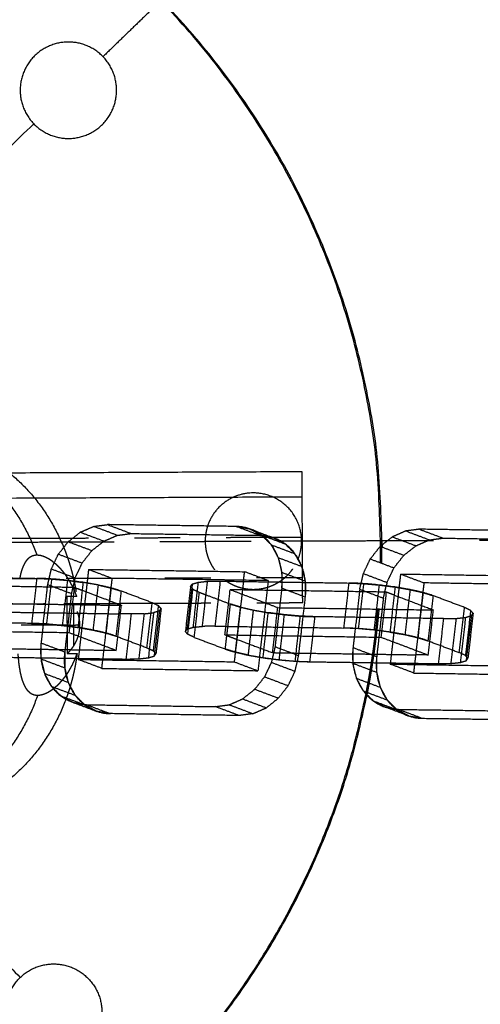
# Model space of a CAD drawing. Units: millimetres. Extents: x -6495 to 6545, y -6560 to 6480.
# Drawn here: x -5061 to -5011, y -99 to 9 of the extents above; entities that cross this region are included whole.
import ezdxf

# ---------------------------------------------------------------- set-up
doc = ezdxf.new("R2010")
doc.units = ezdxf.units.MM
doc.header["$LTSCALE"] = 2.5
doc.linetypes.add('Ukryte', pattern=[4, 2, -2])
doc.layers.add('Make2D$Ukryte$Krzywe', color=7, linetype='Ukryte', true_color=0x8c8c8c)
doc.layers.add('Make2D$Widoczne$Krzywe', color=7, linetype='Continuous', true_color=0x000000)

msp = doc.modelspace()

# ---------------------------------------------------------------- linework, layer by layer
at = {"layer": 'Make2D$Ukryte$Krzywe', "color": 0, "linetype": 'ByBlock', "lineweight": -3}
for points in [[(-5050.61, -47.54), (-5051.9, -47.05), (-5053.19, -46.57)], [(-5037.66, -46.57), (-5044.67, -46.47), (-5051.68, -46.37)], [(-5051.68, -46.37), (-5050.39, -46.85), (-5049.1, -47.34)], [(-5035.09, -47.54), (-5036.38, -47.06), (-5037.66, -46.57)], [(-5036.21, -46.82), (-5034.92, -47.31), (-5033.63, -47.79)], [(-5019.21, -47.07), (-5019.94, -47.4), (-5020.67, -47.72)], [(-5017.7, -46.87), (-5018.46, -46.97), (-5019.21, -47.07)], [(-5016.63, -48.04), (-5017.92, -47.56), (-5019.21, -47.07)], [(-5003.68, -47.08), (-5010.69, -46.98), (-5017.7, -46.87)], [(-5017.7, -46.87), (-5016.41, -47.36), (-5015.12, -47.84)], [(-5053.38, -49.21), (-5054.67, -48.73), (-5055.96, -48.25)], [(-5052.07, -48.18), (-5053.36, -47.7), (-5054.65, -47.21)], [(-5053.38, -49.21), (-5052.73, -48.7), (-5052.07, -48.18)], [(-5052.07, -48.18), (-5051.34, -47.86), (-5050.61, -47.54)], [(-5050.61, -47.54), (-5049.86, -47.44), (-5049.1, -47.34)], [(-5049.1, -47.34), (-5042.1, -47.44), (-5035.09, -47.54)], [(-5035.09, -47.54), (-5034.36, -47.67), (-5033.63, -47.79)], [(-5034.9, -47.5), (-5033.61, -47.99), (-5032.32, -48.47)], [(-5018.09, -48.69), (-5019.38, -48.2), (-5020.67, -47.72)], [(-5018.09, -48.69), (-5017.36, -48.36), (-5016.63, -48.04)], [(-5016.63, -48.04), (-5015.88, -47.94), (-5015.12, -47.84)], [(-5015.12, -47.84), (-5008.12, -47.95), (-5001.11, -48.05)], [(-5053.38, -49.21), (-5053.92, -49.89), (-5054.45, -50.57)], [(-5033.83, -48.57), (-5032.54, -49.06), (-5031.26, -49.54)], [(-5032.32, -48.47), (-5031.79, -49.01), (-5031.26, -49.54)], [(-5023.05, -50.11), (-5022.51, -49.43), (-5021.98, -48.75)], [(-5019.4, -49.72), (-5020.69, -49.24), (-5021.98, -48.75)], [(-5019.4, -49.72), (-5018.75, -49.2), (-5018.09, -48.69)], [(-5057.78, -51.19), (-5057.41, -50.4), (-5057.03, -49.6)], [(-5054.45, -50.57), (-5055.74, -50.09), (-5057.03, -49.6)], [(-5033.08, -49.96), (-5031.79, -50.44), (-5030.5, -50.93)], [(-5030.5, -50.93), (-5030.88, -50.24), (-5031.26, -49.54)], [(-5023.8, -51.7), (-5023.43, -50.9), (-5023.05, -50.11)], [(-5023.05, -50.11), (-5021.76, -50.59), (-5020.47, -51.08)], [(-5020.47, -51.08), (-5019.94, -50.4), (-5019.4, -49.72)], [(-5057.78, -51.19), (-5056.5, -51.68), (-5055.21, -52.16)], [(-5054.45, -50.57), (-5054.83, -51.37), (-5055.21, -52.16)], [(-5053.73, -51.25), (-5052.44, -51.73), (-5051.15, -52.22)], [(-5053.73, -51.25), (-5045.24, -51.37), (-5036.74, -51.5)], [(-5030.11, -52.53), (-5030.31, -51.73), (-5030.5, -50.93)], [(-5021.23, -52.67), (-5020.85, -51.87), (-5020.47, -51.08)], [(-5059.37, -52.22), (-5059.65, -54.68), (-5059.93, -57.13)], [(-5058.18, -52.9), (-5058.1, -52.59), (-5058.03, -52.28)], [(-5056.03, -52.44), (-5056.31, -54.89), (-5056.6, -57.35)], [(-5055.21, -52.16), (-5055.4, -53.02), (-5055.6, -53.87)], [(-5034.16, -52.47), (-5042.66, -52.34), (-5051.15, -52.22)], [(-5036.86, -52.56), (-5036.8, -52.03), (-5036.74, -51.5)], [(-5034.16, -52.47), (-5035.45, -51.99), (-5036.74, -51.5)], [(-5034.16, -52.47), (-5034.73, -57.38), (-5035.29, -62.28)], [(-5032.69, -51.56), (-5032.69, -52.09), (-5032.69, -52.62)], [(-5032.69, -51.56), (-5031.4, -52.05), (-5030.11, -52.53)], [(-5030.11, -52.66), (-5030.11, -52.6), (-5030.11, -52.53)], [(-5024.2, -53.41), (-5024, -52.55), (-5023.8, -51.7)], [(-5023.8, -51.7), (-5022.52, -52.18), (-5021.23, -52.67)], [(-5059.47, -53.15), (-5065.88, -53.06), (-5072.29, -52.96)], [(-5055.3, -53.22), (-5057.39, -53.19), (-5059.47, -53.15)], [(-5058.67, -57.18), (-5058.42, -55.04), (-5058.18, -52.9)], [(-5058.18, -52.9), (-5056.89, -53.39), (-5055.6, -53.87)], [(-5055.3, -53.22), (-5055.58, -55.67), (-5055.87, -58.12)], [(-5054.86, -57.57), (-5054.57, -55.12), (-5054.29, -52.67)], [(-5053.9, -52.74), (-5054.24, -55.67), (-5054.58, -58.61)], [(-5051.41, -54.68), (-5052.9, -54.12), (-5054.39, -53.56)], [(-5052.28, -62.03), (-5051.78, -57.65), (-5051.28, -53.27)], [(-5051.81, -58.18), (-5051.53, -55.73), (-5051.25, -53.28)], [(-5042.63, -53.1), (-5042.91, -55.55), (-5043.19, -58.01)], [(-5042.44, -52.84), (-5042.72, -55.3), (-5043, -57.75)], [(-5042.93, -58.31), (-5042.64, -55.86), (-5042.36, -53.41)], [(-5042.63, -53.1), (-5042.5, -53.26), (-5042.36, -53.41)], [(-5041.8, -52.65), (-5042.09, -55.11), (-5042.37, -57.56)], [(-5042.36, -53.41), (-5042.01, -53.58), (-5041.66, -53.74)], [(-5041.33, -57.45), (-5041.05, -55), (-5040.77, -52.54)], [(-5038.88, -58.37), (-5038.59, -55.92), (-5038.31, -53.47)], [(-5022.14, -53.71), (-5030.23, -53.59), (-5038.31, -53.47)], [(-5033.16, -55.41), (-5035.73, -54.44), (-5038.31, -53.47)], [(-5036.86, -52.56), (-5037.2, -55.48), (-5037.53, -58.39)], [(-5032.69, -53.28), (-5032.99, -55.87), (-5033.29, -58.46)], [(-5032.69, -52.62), (-5032.69, -52.95), (-5032.69, -53.28)], [(-5032.69, -53.28), (-5031.4, -53.77), (-5030.11, -54.25)], [(-5030.11, -54.25), (-5030.11, -53.46), (-5030.11, -52.66)], [(-5024.2, -53.41), (-5024.49, -56), (-5024.79, -58.58)], [(-5024.2, -53.41), (-5022.91, -53.89), (-5021.62, -54.38)], [(-5021.62, -54.38), (-5021.47, -53.71), (-5021.31, -53.04)], [(-5021.23, -52.67), (-5021.27, -52.85), (-5021.31, -53.04)], [(-5019.92, -53.24), (-5019.98, -53.72), (-5020.03, -54.21)], [(-5055.6, -53.87), (-5055.97, -57.06), (-5056.33, -60.25)], [(-5051.41, -54.68), (-5050.78, -54.92), (-5050.15, -55.16)], [(-5042.22, -58.65), (-5041.94, -56.2), (-5041.66, -53.74)], [(-5040.94, -54.02), (-5039.62, -54.51), (-5038.31, -55.01)], [(-5030.6, -58.5), (-5030.36, -56.37), (-5030.11, -54.25)], [(-5021.62, -54.38), (-5021.99, -57.56), (-5022.35, -60.75)], [(-5021.32, -53.72), (-5021.73, -53.72), (-5022.14, -53.71)], [(-5021.32, -53.72), (-5021.6, -56.17), (-5021.89, -58.63)], [(-5020.41, -54.06), (-5020.87, -53.89), (-5021.32, -53.72)], [(-5020.41, -54.06), (-5018.29, -54.86), (-5016.17, -55.66)], [(-5018.02, -60.08), (-5017.66, -56.93), (-5017.3, -53.78)], [(-5067.14, -54.9), (-5063.41, -54.96), (-5059.69, -55.01)], [(-5058.42, -55.03), (-5054.94, -55.08), (-5051.46, -55.14)], [(-5050.71, -60.06), (-5050.43, -57.61), (-5050.15, -55.16)], [(-5050.33, -55.15), (-5050.24, -55.15), (-5050.15, -55.16)], [(-5046.66, -60.12), (-5046.38, -57.67), (-5046.1, -55.22)], [(-5045.83, -55.52), (-5046.11, -57.97), (-5046.4, -60.43)], [(-5045.83, -55.52), (-5045.96, -55.37), (-5046.1, -55.22)], [(-5046.02, -55.78), (-5045.93, -55.65), (-5045.83, -55.52)], [(-5038.31, -55.01), (-5038.5, -56.72), (-5038.7, -58.44)], [(-5037.21, -55.35), (-5037.76, -55.18), (-5038.31, -55.01)], [(-5037.21, -55.35), (-5037.49, -57.8), (-5037.78, -60.25)], [(-5037.21, -55.35), (-5036.51, -55.51), (-5035.8, -55.67)], [(-5035.8, -55.67), (-5036.01, -57.52), (-5036.23, -59.37)], [(-5035.8, -55.67), (-5034.98, -55.81), (-5034.17, -55.96)], [(-5033.16, -55.41), (-5033.44, -57.86), (-5033.72, -60.31)], [(-5033.16, -55.41), (-5024.66, -55.53), (-5016.17, -55.66)], [(-5016.73, -60.57), (-5016.45, -58.11), (-5016.17, -55.66)], [(-5012.12, -55.72), (-5012.4, -58.17), (-5012.68, -60.62)], [(-5063.07, -55.89), (-5061.43, -55.92), (-5059.79, -55.94)], [(-5058.53, -55.96), (-5055.05, -56.01), (-5051.57, -56.07)], [(-5049.06, -56.1), (-5049.75, -56.09), (-5050.44, -56.08)], [(-5049.62, -61.01), (-5049.34, -58.56), (-5049.06, -56.1)], [(-5047.69, -56.08), (-5048.37, -56.09), (-5049.06, -56.1)], [(-5047.69, -56.08), (-5047.97, -58.53), (-5048.26, -60.99)], [(-5047.69, -56.08), (-5047.17, -56.03), (-5046.66, -55.97)], [(-5046.66, -55.97), (-5046.94, -58.42), (-5047.22, -60.87)], [(-5046.02, -55.78), (-5046.34, -55.87), (-5046.66, -55.97)], [(-5046.02, -55.78), (-5046.3, -58.23), (-5046.59, -60.68)], [(-5034.73, -60.86), (-5034.45, -58.41), (-5034.17, -55.96)], [(-5032.43, -56.18), (-5033.3, -56.07), (-5034.17, -55.96)], [(-5032.43, -56.18), (-5032.71, -58.63), (-5032.99, -61.09)], [(-5030.7, -56.33), (-5031.56, -56.26), (-5032.43, -56.18)], [(-5030.7, -56.33), (-5030.98, -58.79), (-5031.26, -61.24)], [(-5029.09, -56.4), (-5029.9, -56.37), (-5030.7, -56.33)], [(-5029.09, -56.4), (-5029.38, -58.85), (-5029.66, -61.3)], [(-5015.08, -56.61), (-5022.09, -56.5), (-5029.09, -56.4)], [(-5015.08, -56.61), (-5015.36, -59.06), (-5015.64, -61.51)], [(-5015.08, -56.61), (-5014.39, -56.6), (-5013.71, -56.59)], [(-5013.71, -56.59), (-5013.99, -59.04), (-5014.28, -61.49)], [(-5013.71, -56.59), (-5013.33, -56.55), (-5012.95, -56.5)], [(-5012.68, -56.48), (-5012.96, -58.93), (-5013.24, -61.38)], [(-5012.04, -56.28), (-5012.32, -58.74), (-5012.61, -61.19)], [(-5011.85, -56.03), (-5012.13, -58.48), (-5012.42, -60.93)], [(-5058.67, -57.18), (-5058.72, -57.63), (-5058.77, -58.08)], [(-5038.7, -58.44), (-5038.79, -59.17), (-5038.87, -59.91)], [(-5037.59, -58.86), (-5035.65, -59.59), (-5033.72, -60.31)], [(-5020.49, -58.15), (-5020.54, -58.63), (-5020.6, -59.11)], [(-5056.33, -60.25), (-5057.62, -59.76), (-5058.91, -59.28)], [(-5058.91, -59.94), (-5055.48, -59.99), (-5052.05, -60.04)], [(-5036.23, -59.37), (-5036.29, -59.97), (-5036.36, -60.58)], [(-5033.42, -59.66), (-5033.62, -60.51), (-5033.82, -61.37)], [(-5033.42, -59.66), (-5032.14, -60.14), (-5030.85, -60.63)], [(-5022.35, -60.75), (-5023.64, -60.27), (-5024.93, -59.78)], [(-5058.91, -60.87), (-5054.27, -60.94), (-5049.62, -61.01)], [(-5058.91, -60.99), (-5057.62, -61.48), (-5056.33, -61.96)], [(-5056.33, -60.25), (-5056.33, -61.11), (-5056.33, -61.96)], [(-5052.28, -62.03), (-5053.57, -61.54), (-5054.86, -61.06)], [(-5036.36, -60.58), (-5037.06, -60.42), (-5037.75, -60.26)], [(-5036.36, -60.58), (-5035.55, -60.72), (-5034.73, -60.86)], [(-5034.73, -60.86), (-5033.86, -60.97), (-5032.99, -61.09)], [(-5033.72, -60.31), (-5032.27, -60.33), (-5030.82, -60.36)], [(-5032.99, -61.09), (-5032.13, -61.16), (-5031.26, -61.24)], [(-5024.93, -60.44), (-5021.5, -60.49), (-5018.07, -60.55)], [(-5022.35, -62.47), (-5022.35, -61.61), (-5022.35, -60.75)], [(-5016.73, -60.57), (-5017.4, -60.56), (-5018.07, -60.55)], [(-5056.33, -61.96), (-5056.14, -62.77), (-5055.95, -63.57)], [(-5052.28, -62.03), (-5043.79, -62.15), (-5035.29, -62.28)], [(-5037.87, -61.31), (-5036.58, -61.8), (-5035.29, -62.28)], [(-5031.26, -61.24), (-5031.13, -61.24), (-5030.99, -61.25)], [(-5024.93, -61.37), (-5021.56, -61.42), (-5018.18, -61.47)], [(-5022.35, -62.47), (-5023.64, -61.98), (-5024.93, -61.5)], [(-5024.54, -63.11), (-5024.74, -62.3), (-5024.93, -61.5)], [(-5018.3, -62.53), (-5019.59, -62.05), (-5020.88, -61.56)], [(-5018.3, -62.53), (-5018.25, -62.07), (-5018.2, -61.6)], [(-5055.95, -63.57), (-5057.23, -63.09), (-5058.52, -62.6)], [(-5024.54, -63.11), (-5023.25, -63.59), (-5021.97, -64.08)], [(-5023.79, -64.49), (-5024.17, -63.8), (-5024.54, -63.11)], [(-5022.35, -62.47), (-5022.16, -63.27), (-5021.97, -64.08)], [(-5018.3, -62.53), (-5009.81, -62.66), (-5001.31, -62.79)], [(-5057.77, -63.99), (-5056.48, -64.47), (-5055.19, -64.95)], [(-5055.95, -63.57), (-5055.57, -64.26), (-5055.19, -64.95)], [(-5033.07, -65.28), (-5034.35, -64.8), (-5035.64, -64.31)], [(-5033.07, -65.28), (-5032.53, -64.6), (-5032, -63.93)], [(-5021.97, -64.08), (-5021.59, -64.77), (-5021.21, -65.46)], [(-5054.13, -66.02), (-5055.41, -65.54), (-5056.7, -65.06)], [(-5054.21, -65.94), (-5054.7, -65.45), (-5055.19, -64.95)], [(-5036.95, -65.35), (-5035.66, -65.83), (-5034.37, -66.32)], [(-5023.79, -64.49), (-5022.5, -64.98), (-5021.21, -65.46)], [(-5055.4, -65.74), (-5054.11, -66.22), (-5052.82, -66.71)], [(-5052.82, -66.71), (-5053.47, -66.37), (-5054.13, -66.02)], [(-5053.94, -65.98), (-5052.65, -66.47), (-5051.36, -66.95)], [(-5037.34, -67.16), (-5038.63, -66.68), (-5039.92, -66.19)], [(-5038.41, -65.99), (-5037.12, -66.47), (-5035.83, -66.96)], [(-5022.72, -65.56), (-5022.07, -65.9), (-5021.42, -66.24)], [(-5022.72, -65.56), (-5021.43, -66.05), (-5020.15, -66.53)], [(-5018.84, -67.21), (-5020.13, -66.73), (-5021.42, -66.24)], [(-5020.23, -66.44), (-5020.72, -65.95), (-5021.21, -65.46)], [(-5051.36, -66.95), (-5052.09, -66.83), (-5052.82, -66.71)], [(-5037.34, -67.16), (-5044.35, -67.06), (-5051.36, -66.95)], [(-5035.83, -66.96), (-5036.59, -67.06), (-5037.34, -67.16)], [(-5019.96, -66.49), (-5018.67, -66.97), (-5017.38, -67.46)]]:
    msp.add_open_spline(points, degree=2, dxfattribs=at)
at = {"layer": 'Make2D$Ukryte$Krzywe', "color": 18, "lineweight": -3, "true_color": 0x000000}
msp.add_rational_spline([(-5040.77, -46.53), (-5041.04, -47.34), (-5041.03, -48.19), (-5041.02, -50.84), (-5038.89, -52.4)], [0.901141871136, 0.937034955159, 1, 0.827262793644, 0.858273168612], degree=2, knots=[6.473841, 6.473841, 6.473841, 8.246681, 8.246681, 13.110257, 13.110257, 13.110257], dxfattribs=at)
for points in [[(-5055.96, -48.25), (-5048.5, -48.22), (-5041.03, -48.19)], [(-5033.74, -47.77), (-5044.61, -47.82), (-5055.48, -47.87)], [(-5041.03, -48.19), (-5036.98, -48.17), (-5032.93, -48.15)], [(-5021.16, -48.11), (-5013.45, -48.07), (-5005.73, -48.04)], [(-5030.41, -54.9), (-5030.42, -53.06), (-5030.43, -51.22)], [(-5058.44, -52.26), (-5067.43, -52.3), (-5076.42, -52.34)], [(-5051.16, -52.23), (-5054.59, -52.25), (-5058.03, -52.26)], [(-5030.43, -52.15), (-5040.42, -52.19), (-5050.41, -52.23)], [(-5059.36, -55.02), (-5067.23, -55.05), (-5075.1, -55.08)], [(-5051.44, -54.98), (-5054.93, -55), (-5058.42, -55.01)], [(-5046.62, -54.96), (-5048.62, -54.97), (-5050.61, -54.98)], [(-5042.07, -54.95), (-5042.37, -54.95), (-5042.68, -54.95)], [(-5030.41, -54.9), (-5035.73, -54.92), (-5041.04, -54.94)]]:
    msp.add_open_spline(points, degree=2, dxfattribs=at)
at = {"layer": 'Make2D$Ukryte$Krzywe', "color": 0, "linetype": 'ByBlock', "lineweight": -3}
for points, weights in [([(-5034.85, -47.55), (-5034.97, -47.55), (-5035.09, -47.54)], [0.983466332308, 0.991485655971, 1]), ([(-5032.69, -53.28), (-5032.65, -52.95), (-5032.64, -52.62)], [1, 0.979759390005, 0.962316265692]), ([(-5030.11, -54.25), (-5030.02, -53.44), (-5030.1, -52.66)], [1, 0.951997093973, 0.919728789084]), ([(-5038.31, -55.01), (-5034.83, -56.31), (-5029.09, -56.4)], [1, 0.707106781187, 1]), ([(-5056.33, -60.25), (-5056.76, -63.95), (-5054.25, -65.93)], [1, 0.811801872286, 0.865456631563]), ([(-5037.75, -60.26), (-5034.82, -61.03), (-5030.99, -61.25)], [0.913477875446, 0.787819552106, 0.925659768026]), ([(-5022.35, -60.75), (-5022.78, -64.46), (-5020.27, -66.44)], [1, 0.811801872286, 0.865456631563])]:
    msp.add_rational_spline(points, weights, degree=2, dxfattribs=at)
at = {"layer": 'Make2D$Ukryte$Krzywe', "color": 206, "lineweight": -3, "true_color": 0x5f007f}
for points, weights in [([(-5056.44, -48.86), (-5055.4, -51.42), (-5055.01, -54.2)], [0.922733986694, 0.951697157369, 1]), ([(-5054.98, -60.41), (-5055.31, -62.95), (-5056.18, -65.33)], [1, 0.955658519329, 0.927614655598])]:
    msp.add_rational_spline(points, weights, degree=2, dxfattribs=at)
at = {"layer": 'Make2D$Ukryte$Krzywe', "color": 18, "lineweight": -3, "true_color": 0x000000}
for points, weights in [([(-5022.78, -60.48), (-5021.95, -54.62), (-5021.93, -48.71)], [0.94844093224, 0.97095339398, 0.998807030388]), ([(-5022.64, -60.48), (-5021.79, -54.57), (-5021.78, -48.6)], [0.947102644772, 0.969649141205, 0.9976296147]), ([(-5035.76, -53.42), (-5032.25, -53.4), (-5030.92, -50.15)], [1, 0.783082300052, 0.887464551953]), ([(-5038.7, -52.53), (-5037.37, -53.42), (-5035.76, -53.42)], [0.861467374836, 0.887597129507, 1]), ([(-5023.51, -64.77), (-5023.09, -62.63), (-5022.78, -60.48)], [0.933043968651, 0.940401440002, 0.948439902559]), ([(-5023.39, -64.89), (-5022.95, -62.7), (-5022.64, -60.48)], [0.931432362333, 0.938907924355, 0.947101061691])]:
    msp.add_rational_spline(points, weights, degree=2, dxfattribs=at)
at = {"layer": 'Make2D$Ukryte$Krzywe', "color": 206, "lineweight": -3, "true_color": 0x5f007f}
for points, knots in [([(-5055.01, -54.2), (-5055.03, -54.13), (-5055.05, -54.07), (-5055.08, -54.01), (-5055.1, -53.95), (-5055.12, -53.89), (-5055.15, -53.83), (-5055.17, -53.77), (-5055.2, -53.7), (-5055.22, -53.65), (-5055.25, -53.59), (-5055.27, -53.53), (-5055.3, -53.47), (-5055.33, -53.41), (-5055.35, -53.35), (-5055.38, -53.29), (-5055.41, -53.23), (-5055.46, -53.12), (-5055.52, -53.01), (-5055.55, -52.95), (-5055.58, -52.9), (-5055.61, -52.84), (-5055.64, -52.79), (-5055.67, -52.73), (-5055.7, -52.68), (-5055.73, -52.62), (-5055.76, -52.57), (-5055.82, -52.47), (-5055.89, -52.36), (-5055.92, -52.31), (-5055.95, -52.26), (-5055.98, -52.21), (-5056.02, -52.16), (-5056.05, -52.11), (-5056.08, -52.06), (-5056.12, -52.01), (-5056.15, -51.96), (-5056.19, -51.91), (-5056.22, -51.86), (-5056.25, -51.82), (-5056.29, -51.77), (-5056.32, -51.73), (-5056.36, -51.68), (-5056.39, -51.63), (-5056.43, -51.59), (-5056.47, -51.54), (-5056.5, -51.5), (-5056.54, -51.46), (-5056.57, -51.41), (-5056.61, -51.37), (-5056.65, -51.33), (-5056.68, -51.29), (-5056.72, -51.25), (-5056.79, -51.17), (-5056.87, -51.09), (-5056.94, -51.01), (-5057.02, -50.93), (-5057.09, -50.86), (-5057.17, -50.79), (-5057.21, -50.76), (-5057.24, -50.72), (-5057.28, -50.69), (-5057.32, -50.65), (-5057.36, -50.62), (-5057.39, -50.59), (-5057.43, -50.56), (-5057.47, -50.53)], [0, 0, 0, 1, 1, 2, 2, 3, 3, 4, 4, 5, 5, 6, 6, 7, 7, 8, 8, 9, 9, 10, 10, 11, 11, 12, 12, 13, 13, 14, 14, 15, 15, 16, 16, 17, 17, 18, 18, 19, 19, 20, 20, 21, 21, 22, 22, 23, 23, 24, 24, 25, 25, 26, 26, 27, 27, 28, 28, 29, 29, 30, 30, 31, 31, 32, 32, 32.965042, 32.965042, 32.965042]), ([(-5057.54, -64.22), (-5057.5, -64.19), (-5057.47, -64.17), (-5057.43, -64.14), (-5057.4, -64.1), (-5057.36, -64.07), (-5057.32, -64.04), (-5057.28, -64.01), (-5057.25, -63.98), (-5057.21, -63.94), (-5057.17, -63.91), (-5057.13, -63.87), (-5057.1, -63.84), (-5057.02, -63.76), (-5056.95, -63.69), (-5056.87, -63.61), (-5056.8, -63.54), (-5056.73, -63.46), (-5056.65, -63.38), (-5056.62, -63.33), (-5056.58, -63.29), (-5056.54, -63.25), (-5056.51, -63.21), (-5056.47, -63.16), (-5056.44, -63.12), (-5056.4, -63.07), (-5056.37, -63.03), (-5056.33, -62.99), (-5056.3, -62.94), (-5056.26, -62.89), (-5056.23, -62.85), (-5056.19, -62.8), (-5056.16, -62.75), (-5056.13, -62.7), (-5056.09, -62.66), (-5056.06, -62.61), (-5056.03, -62.56), (-5055.99, -62.51), (-5055.96, -62.46), (-5055.93, -62.41), (-5055.9, -62.36), (-5055.86, -62.31), (-5055.83, -62.25), (-5055.77, -62.15), (-5055.71, -62.04), (-5055.68, -61.99), (-5055.65, -61.93), (-5055.62, -61.88), (-5055.59, -61.83), (-5055.56, -61.77), (-5055.53, -61.71), (-5055.5, -61.66), (-5055.47, -61.6), (-5055.42, -61.49), (-5055.36, -61.37), (-5055.34, -61.32), (-5055.31, -61.26), (-5055.28, -61.2), (-5055.26, -61.14), (-5055.23, -61.08), (-5055.21, -61.02), (-5055.18, -60.96), (-5055.16, -60.9), (-5055.13, -60.84), (-5055.11, -60.78), (-5055.09, -60.72), (-5055.06, -60.66), (-5055.04, -60.6), (-5055.02, -60.53), (-5055, -60.47), (-5054.98, -60.41)], [83.137783, 83.137783, 83.137783, 84, 84, 85, 85, 86, 86, 87, 87, 88, 88, 89, 89, 90, 90, 91, 91, 92, 92, 93, 93, 94, 94, 95, 95, 96, 96, 97, 97, 98, 98, 99, 99, 100, 100, 101, 101, 102, 102, 103, 103, 104, 104, 105, 105, 106, 106, 107, 107, 108, 108, 109, 109, 110, 110, 111, 111, 112, 112, 113, 113, 114, 114, 115, 115, 116, 116, 117, 117, 118, 118, 118])]:
    msp.add_open_spline(points, degree=2, knots=knots, dxfattribs=at)
for points in [[(-5055.01, -54.2), (-5055.55, -54.2), (-5056.1, -54.2)], [(-5056.1, -54.2), (-5056.09, -54.63), (-5056.09, -55.07)], [(-5056.09, -55.07), (-5056.08, -56.59), (-5056.08, -58.12)], [(-5055.39, -55.08), (-5055.38, -57.3), (-5055.37, -59.53)], [(-5056.08, -57.31), (-5058.92, -57.32), (-5061.76, -57.34)], [(-5056.08, -57.31), (-5055.38, -57.3), (-5054.68, -57.3)], [(-5056.08, -58.12), (-5056.07, -59.27), (-5056.06, -60.41)], [(-5056.06, -60.41), (-5055.52, -60.41), (-5054.98, -60.41)]]:
    msp.add_open_spline(points, degree=2, dxfattribs=at)
msp.add_rational_spline([(-5056.06, -60.41), (-5054.67, -59.17), (-5054.68, -57.3), (-5054.69, -55.43), (-5056.1, -54.2)], [1, 0.912156797629, 1, 0.912156797629, 1], degree=2, knots=[0, 0, 0, 3.509184, 3.509184, 7.018368, 7.018368, 7.018368], dxfattribs=at)
at = {"layer": 'Make2D$Widoczne$Krzywe', "color": 6, "lineweight": -3, "true_color": 0xff00ff}
msp.add_rational_spline([(6544.94, -40.22), (6544.94, 6479.78), (24.94, 6479.78), (-6495.06, 6479.78), (-6495.06, -40.22), (-6495.06, -6560.22), (24.94, -6560.22), (6544.94, -6560.22), (6544.94, -40.22)], [1, 0.707106781187, 1, 0.707106781187, 1, 0.707106781187, 1, 0.707106781187, 1], degree=2, knots=[0, 0, 0, 10241.592051, 10241.592051, 20483.184101, 20483.184101, 30724.776152, 30724.776152, 40966.368203, 40966.368203, 40966.368203], dxfattribs=at)
at = {"layer": 'Make2D$Widoczne$Krzywe', "color": 18, "lineweight": -3, "true_color": 0x000000}
for points, weights, knots in [([(-4706.64, -49.15), (-4706.64, 350.41), (-5106.19, 350.41), (-5505.74, 350.41), (-5505.74, -49.15), (-5505.74, -448.7), (-5106.19, -448.7), (-4706.64, -448.7), (-4706.64, -49.15)], [1, 0.707106781187, 1, 0.707106781187, 1, 0.707106781187, 1, 0.707106781187, 1], [0, 0, 0, 627.613784, 627.613784, 1255.227569, 1255.227569, 1882.841353, 1882.841353, 2510.455137, 2510.455137, 2510.455137]), ([(-5021.93, -48.71), (-5021.93, -48.59), (-5021.93, -48.47), (-5021.93, 36.53), (-5106.93, 36.53), (-5191.93, 36.53), (-5191.93, -48.47), (-5191.93, -133.47), (-5106.93, -133.47), (-5036.93, -133.47), (-5023.51, -64.77)], [0.998807030388, 0.999402295464, 1, 0.707106781187, 1, 0.707106781187, 1, 0.707106781187, 1, 0.745659567562, 0.93304363687], [-0.272468, -0.272468, -0.272468, 0, 0, 133.517688, 133.517688, 267.035376, 267.035376, 400.553063, 400.553063, 516.496159, 516.496159, 516.496159]), ([(-5021.78, -48.6), (-5021.78, -48.35), (-5021.78, -48.11), (-5022.14, 36.89), (-5107.14, 36.53)], [0.9976296147, 0.998809972257, 1, 0.707107548316, 0.999998465745], [132.975204, 132.975204, 132.975204, 133.517688, 133.517688, 267.035026, 267.035026, 267.035026]), ([(-5055.93, -4.32), (-5061.18, -4.32), (-5061.18, 0.93), (-5061.18, 6.18), (-5055.93, 6.18), (-5050.68, 6.18), (-5050.68, 0.93), (-5050.68, -4.32), (-5055.93, -4.32)], [1, 0.707106781187, 1, 0.707106781187, 1, 0.707106781187, 1, 0.707106781187, 1], [0, 0, 0, 8.246681, 8.246681, 16.493361, 16.493361, 24.740042, 24.740042, 32.986723, 32.986723, 32.986723]), ([(-5030.92, -50.15), (-5030.53, -49.19), (-5030.53, -48.14), (-5030.56, -42.89), (-5035.81, -42.92)], [0.887464551953, 0.924024481135, 1, 0.707106781187, 1], [6.107519, 6.107519, 6.107519, 8.246681, 8.246681, 16.493361, 16.493361, 16.493361]), ([(-5052.28, -99.46), (-5052.28, -94.21), (-5057.53, -94.21), (-5062.78, -94.21), (-5062.78, -99.46), (-5062.78, -104.71), (-5057.53, -104.71), (-5052.28, -104.71), (-5052.28, -99.46)], [1, 0.707106781187, 1, 0.707106781187, 1, 0.707106781187, 1, 0.707106781187, 1], [0, 0, 0, 8.246681, 8.246681, 16.493361, 16.493361, 24.740042, 24.740042, 32.986723, 32.986723, 32.986723])]:
    msp.add_rational_spline(points, weights, degree=2, knots=knots, dxfattribs=at)
for points in [[(-5045.88, 10.67), (-5049.02, 7.63), (-5052.16, 4.59)], [(-5059.7, -2.72), (-5106.93, -48.47), (-5154.16, -94.21)], [(-5030.47, -40.62), (-5062.6, -40.76), (-5094.72, -40.89)], [(-5030.43, -51.22), (-5030.45, -45.92), (-5030.47, -40.62)], [(-5030.46, -43.37), (-5062.58, -43.51), (-5094.71, -43.65)], [(-5055.48, -47.87), (-5060.94, -47.89), (-5066.41, -47.91)], [(-5030.44, -47.76), (-5032.09, -47.77), (-5033.74, -47.77)], [(-5032.93, -48.15), (-5031.73, -48.15), (-5030.53, -48.14)], [(-5030.53, -48.14), (-5026.16, -48.13), (-5021.78, -48.11)], [(-5021.78, -48.11), (-5021.47, -48.11), (-5021.16, -48.11)], [(-5065.98, -48.29), (-5060.97, -48.27), (-5055.96, -48.25)], [(-5058.03, -52.26), (-5058.23, -52.26), (-5058.44, -52.26)], [(-5050.41, -52.23), (-5050.78, -52.23), (-5051.16, -52.23)], [(-5058.42, -55.01), (-5058.89, -55.02), (-5059.36, -55.02)], [(-5050.61, -54.98), (-5051.03, -54.98), (-5051.44, -54.98)], [(-5042.68, -54.95), (-5044.65, -54.96), (-5046.62, -54.96)], [(-5041.04, -54.94), (-5041.55, -54.94), (-5042.07, -54.95)], [(-5095.44, -60.33), (-5078.31, -78.01), (-5061.18, -95.69)]]:
    msp.add_open_spline(points, degree=2, dxfattribs=at)
at = {"layer": 'Make2D$Widoczne$Krzywe', "color": 206, "lineweight": -3, "true_color": 0x5f007f}
for points, weights in [([(-5076.31, -36.89), (-5063.99, -36.82), (-5059.35, -49.71)], [1, 0.827939533401, 1]), ([(-5073.07, -36.87), (-5061.34, -36.8), (-5056.44, -48.86)], [1, 0.807020093716, 0.922733986694]), ([(-5059.27, -64.94), (-5063.77, -77.88), (-5076.08, -77.95)], [1, 0.827939533401, 1]), ([(-5056.18, -65.33), (-5060.81, -77.87), (-5072.85, -77.93)], [0.927614655598, 0.803058731756, 1])]:
    msp.add_rational_spline(points, weights, degree=2, dxfattribs=at)
at = {"layer": 'Make2D$Widoczne$Krzywe', "color": 18, "lineweight": -3, "true_color": 0x000000}
for points, weights in [([(-5035.81, -42.92), (-5039.59, -42.93), (-5040.77, -46.53)], [1, 0.770071826028, 0.901141871136]), ([(-5038.89, -52.4), (-5038.8, -52.47), (-5038.7, -52.53)], [0.858273168612, 0.859665039214, 0.861467374836]), ([(-5106.43, -133.47), (-5036.84, -133.17), (-5023.39, -64.89)], [1, 0.746758674641, 0.931432362333])]:
    msp.add_rational_spline(points, weights, degree=2, dxfattribs=at)
at = {"layer": 'Make2D$Widoczne$Krzywe', "color": 0, "linetype": 'ByBlock', "lineweight": -3}
for points in [[(-5054.65, -47.21), (-5053.92, -46.89), (-5053.19, -46.57)], [(-5053.19, -46.57), (-5052.44, -46.47), (-5051.68, -46.37)], [(-5037.66, -46.57), (-5036.93, -46.7), (-5036.21, -46.82)], [(-5036.21, -46.82), (-5035.55, -47.16), (-5034.9, -47.5)], [(-5057.03, -49.6), (-5056.49, -48.92), (-5055.96, -48.25)], [(-5055.96, -48.25), (-5055.3, -47.73), (-5054.65, -47.21)], [(-5034.9, -47.5), (-5034.37, -48.04), (-5033.83, -48.57)], [(-5033.63, -47.79), (-5032.98, -48.13), (-5032.32, -48.47)], [(-5021.98, -48.75), (-5021.32, -48.23), (-5020.67, -47.72)], [(-5033.83, -48.57), (-5033.46, -49.27), (-5033.08, -49.96)], [(-5033.08, -49.96), (-5032.88, -50.76), (-5032.69, -51.56)], [(-5058.03, -52.28), (-5057.91, -51.74), (-5057.78, -51.19)], [(-5053.73, -51.25), (-5053.82, -51.99), (-5053.9, -52.74)], [(-5073.38, -52.02), (-5066.37, -52.12), (-5059.37, -52.22)], [(-5059.37, -52.22), (-5058.56, -52.26), (-5057.76, -52.29)], [(-5057.76, -52.29), (-5058.04, -54.74), (-5058.33, -57.2)], [(-5057.76, -52.29), (-5056.9, -52.37), (-5056.03, -52.44)], [(-5056.03, -52.44), (-5055.16, -52.56), (-5054.29, -52.67)], [(-5051.28, -53.27), (-5051.21, -52.74), (-5051.15, -52.22)], [(-5040.77, -52.54), (-5040.09, -52.53), (-5039.4, -52.52)], [(-5039.4, -52.52), (-5039.68, -54.97), (-5039.97, -57.43)], [(-5039.4, -52.52), (-5032.39, -52.63), (-5025.39, -52.73)], [(-5019.75, -51.75), (-5019.84, -52.5), (-5019.92, -53.24)], [(-5019.75, -51.75), (-5011.26, -51.88), (-5002.76, -52.01)], [(-5019.75, -51.75), (-5018.46, -52.24), (-5017.17, -52.72)], [(-5054.39, -53.56), (-5054.85, -53.39), (-5055.3, -53.22)], [(-5052.66, -52.95), (-5053.48, -52.81), (-5054.29, -52.67)], [(-5053.22, -57.86), (-5052.94, -55.41), (-5052.66, -52.95)], [(-5052.66, -52.95), (-5051.95, -53.11), (-5051.25, -53.28)], [(-5051.25, -53.28), (-5050.7, -53.45), (-5050.15, -53.62)], [(-5042.63, -53.1), (-5042.53, -52.97), (-5042.44, -52.84)], [(-5042.44, -52.84), (-5042.12, -52.75), (-5041.8, -52.65)], [(-5041.8, -52.65), (-5041.29, -52.6), (-5040.77, -52.54)], [(-5025.39, -52.73), (-5025.67, -55.18), (-5025.95, -57.63)], [(-5025.39, -52.73), (-5024.58, -52.76), (-5023.78, -52.8)], [(-5023.78, -52.8), (-5024.07, -55.25), (-5024.35, -57.7)], [(-5023.78, -52.8), (-5022.92, -52.87), (-5022.05, -52.95)], [(-5022.62, -57.85), (-5022.33, -55.4), (-5022.05, -52.95)], [(-5022.05, -52.95), (-5021.18, -53.06), (-5020.31, -53.17)], [(-5020.88, -58.08), (-5020.59, -55.63), (-5020.31, -53.17)], [(-5020.31, -53.17), (-5019.5, -53.32), (-5018.68, -53.46)], [(-5019.24, -58.36), (-5018.96, -55.91), (-5018.68, -53.46)], [(-5018.68, -53.46), (-5017.97, -53.62), (-5017.27, -53.78)], [(-5017.3, -53.78), (-5017.24, -53.25), (-5017.17, -52.72)], [(-5002.87, -52.94), (-5010.02, -52.83), (-5017.17, -52.72)], [(-5050.72, -58.52), (-5050.43, -56.07), (-5050.15, -53.62)], [(-5046.8, -54.88), (-5048.48, -54.25), (-5050.15, -53.62)], [(-5041.66, -53.74), (-5041.3, -53.88), (-5040.94, -54.02)], [(-5020.03, -54.21), (-5020.26, -56.18), (-5020.49, -58.15)], [(-5017.83, -58.69), (-5017.55, -56.23), (-5017.27, -53.78)], [(-5017.27, -53.78), (-5016.72, -53.95), (-5016.17, -54.12)], [(-5016.74, -59.03), (-5016.45, -56.58), (-5016.17, -54.12)], [(-5012.82, -55.38), (-5014.5, -54.75), (-5016.17, -54.12)], [(-5059.69, -55.01), (-5059.05, -55.02), (-5058.42, -55.03)], [(-5051.46, -55.14), (-5050.9, -55.14), (-5050.33, -55.15)], [(-5047.37, -59.78), (-5047.08, -57.33), (-5046.8, -54.88)], [(-5046.1, -55.22), (-5046.45, -55.05), (-5046.8, -54.88)], [(-5012.82, -55.38), (-5013.1, -57.84), (-5013.39, -60.29)], [(-5012.12, -55.72), (-5012.47, -55.55), (-5012.82, -55.38)], [(-5011.85, -56.03), (-5011.98, -55.87), (-5012.12, -55.72)], [(-5059.79, -55.94), (-5059.16, -55.95), (-5058.53, -55.96)], [(-5051.57, -56.07), (-5051, -56.07), (-5050.44, -56.08)], [(-5012.95, -56.5), (-5012.81, -56.49), (-5012.68, -56.48)], [(-5012.68, -56.48), (-5012.36, -56.38), (-5012.04, -56.28)], [(-5012.04, -56.28), (-5011.95, -56.16), (-5011.85, -56.03)], [(-5059.93, -57.13), (-5066.94, -57.02), (-5073.95, -56.92)], [(-5072.86, -57.87), (-5064.36, -57.99), (-5055.87, -58.12)], [(-5059.93, -57.13), (-5059.13, -57.16), (-5058.33, -57.2)], [(-5058.33, -57.2), (-5057.46, -57.27), (-5056.6, -57.35)], [(-5056.6, -57.35), (-5055.73, -57.46), (-5054.86, -57.57)], [(-5054.86, -57.57), (-5054.04, -57.72), (-5053.22, -57.86)], [(-5053.22, -57.86), (-5052.52, -58.02), (-5051.81, -58.18)], [(-5043.19, -58.01), (-5043.1, -57.88), (-5043, -57.75)], [(-5043, -57.75), (-5042.68, -57.65), (-5042.37, -57.56)], [(-5042.37, -57.56), (-5041.85, -57.5), (-5041.33, -57.45)], [(-5039.97, -57.43), (-5040.65, -57.44), (-5041.33, -57.45)], [(-5039.97, -57.43), (-5032.96, -57.53), (-5025.95, -57.63)], [(-5024.35, -57.7), (-5025.15, -57.67), (-5025.95, -57.63)], [(-5022.62, -57.85), (-5023.48, -57.78), (-5024.35, -57.7)], [(-5020.88, -58.08), (-5021.75, -57.97), (-5022.62, -57.85)], [(-5058.77, -58.08), (-5058.84, -58.68), (-5058.91, -59.28)], [(-5055.87, -58.12), (-5053.29, -59.09), (-5050.71, -60.06)], [(-5054.58, -58.61), (-5054.72, -59.83), (-5054.86, -61.06)], [(-5051.81, -58.18), (-5051.26, -58.35), (-5050.72, -58.52)], [(-5050.72, -58.52), (-5049.04, -59.15), (-5047.37, -59.78)], [(-5042.93, -58.31), (-5043.06, -58.16), (-5043.19, -58.01)], [(-5042.22, -58.65), (-5042.57, -58.48), (-5042.93, -58.31)], [(-5042.22, -58.65), (-5040.55, -59.28), (-5038.87, -59.91)], [(-5038.88, -58.37), (-5030.38, -58.5), (-5021.89, -58.63)], [(-5038.88, -58.37), (-5038.23, -58.62), (-5037.59, -58.86)], [(-5037.53, -58.39), (-5037.7, -59.85), (-5037.87, -61.31)], [(-5033.29, -58.46), (-5033.36, -59.06), (-5033.42, -59.66)], [(-5030.85, -60.63), (-5030.73, -59.56), (-5030.6, -58.5)], [(-5024.79, -58.58), (-5024.86, -59.18), (-5024.93, -59.78)], [(-5021.89, -58.63), (-5019.31, -59.6), (-5016.73, -60.57)], [(-5020.88, -58.08), (-5020.06, -58.22), (-5019.24, -58.36)], [(-5019.24, -58.36), (-5018.54, -58.52), (-5017.83, -58.69)], [(-5017.83, -58.69), (-5017.28, -58.86), (-5016.74, -59.03)], [(-5064.8, -59.85), (-5061.85, -59.89), (-5058.91, -59.94)], [(-5058.91, -60.99), (-5058.91, -60.14), (-5058.91, -59.28)], [(-5052.05, -60.04), (-5051.38, -60.05), (-5050.71, -60.06)], [(-5047.37, -59.78), (-5047.01, -59.95), (-5046.66, -60.12)], [(-5037.78, -60.25), (-5038.32, -60.08), (-5038.87, -59.91)], [(-5024.93, -61.5), (-5024.93, -60.64), (-5024.93, -59.78)], [(-5020.6, -59.11), (-5020.74, -60.34), (-5020.88, -61.56)], [(-5016.74, -59.03), (-5015.06, -59.66), (-5013.39, -60.29)], [(-5063.64, -60.8), (-5061.27, -60.83), (-5058.91, -60.87)], [(-5058.91, -60.99), (-5058.72, -61.8), (-5058.52, -62.6)], [(-5054.86, -61.06), (-5046.36, -61.18), (-5037.87, -61.31)], [(-5049.62, -61.01), (-5048.94, -61), (-5048.26, -60.99)], [(-5048.26, -60.99), (-5047.74, -60.93), (-5047.22, -60.87)], [(-5047.22, -60.87), (-5046.9, -60.78), (-5046.59, -60.68)], [(-5046.4, -60.43), (-5046.53, -60.27), (-5046.66, -60.12)], [(-5046.59, -60.68), (-5046.49, -60.56), (-5046.4, -60.43)], [(-5037.78, -60.25), (-5037.76, -60.25), (-5037.75, -60.26)], [(-5031.24, -62.34), (-5031.04, -61.48), (-5030.85, -60.63)], [(-5030.82, -60.36), (-5027.87, -60.4), (-5024.93, -60.44)], [(-5018.2, -61.6), (-5018.11, -60.84), (-5018.02, -60.08)], [(-5012.68, -60.62), (-5013.03, -60.46), (-5013.39, -60.29)], [(-5012.42, -60.93), (-5012.55, -60.78), (-5012.68, -60.62)], [(-5012.61, -61.19), (-5012.51, -61.06), (-5012.42, -60.93)], [(-5033.82, -61.37), (-5034.2, -62.16), (-5034.57, -62.96)], [(-5033.82, -61.37), (-5032.53, -61.85), (-5031.24, -62.34)], [(-5030.99, -61.25), (-5030.32, -61.28), (-5029.66, -61.3)], [(-5029.66, -61.3), (-5027.29, -61.34), (-5024.93, -61.37)], [(-5020.88, -61.56), (-5012.38, -61.69), (-5003.89, -61.82)], [(-5018.18, -61.47), (-5016.91, -61.49), (-5015.64, -61.51)], [(-5015.64, -61.51), (-5014.96, -61.5), (-5014.28, -61.49)], [(-5014.28, -61.49), (-5013.76, -61.44), (-5013.24, -61.38)], [(-5013.24, -61.38), (-5012.92, -61.28), (-5012.61, -61.19)], [(-5058.52, -62.6), (-5058.15, -63.29), (-5057.77, -63.99)], [(-5035.64, -64.31), (-5035.11, -63.64), (-5034.57, -62.96)], [(-5032, -63.93), (-5033.29, -63.44), (-5034.57, -62.96)], [(-5032, -63.93), (-5031.62, -63.13), (-5031.24, -62.34)], [(-5057.77, -63.99), (-5057.24, -64.52), (-5056.7, -65.06)], [(-5036.95, -65.35), (-5036.3, -64.83), (-5035.64, -64.31)], [(-5056.7, -65.06), (-5056.05, -65.4), (-5055.4, -65.74)], [(-5038.41, -65.99), (-5037.68, -65.67), (-5036.95, -65.35)], [(-5034.37, -66.32), (-5033.72, -65.8), (-5033.07, -65.28)], [(-5023.79, -64.49), (-5023.26, -65.03), (-5022.72, -65.56)], [(-5055.4, -65.74), (-5054.67, -65.86), (-5053.94, -65.98)], [(-5054.13, -66.02), (-5054.17, -65.98), (-5054.21, -65.94)], [(-5053.94, -65.98), (-5046.93, -66.09), (-5039.92, -66.19)], [(-5039.92, -66.19), (-5039.17, -66.09), (-5038.41, -65.99)], [(-5035.83, -66.96), (-5035.1, -66.64), (-5034.37, -66.32)], [(-5021.42, -66.24), (-5020.69, -66.37), (-5019.96, -66.49)], [(-5020.15, -66.53), (-5020.19, -66.49), (-5020.23, -66.44)], [(-5018.84, -67.21), (-5019.49, -66.87), (-5020.15, -66.53)], [(-5019.96, -66.49), (-5012.95, -66.59), (-5005.94, -66.7)], [(-5018.84, -67.21), (-5018.11, -67.34), (-5017.38, -67.46)], [(-5017.38, -67.46), (-5010.37, -67.56), (-5003.36, -67.67)]]:
    msp.add_open_spline(points, degree=2, dxfattribs=at)
for points, weights in [([(-5032.64, -52.62), (-5032.47, -46.65), (-5037.66, -46.57)], [0.962316265692, 0.727347391181, 1]), ([(-5030.1, -52.66), (-5030.58, -47.82), (-5034.85, -47.55)], [0.919728789084, 0.760833162557, 0.983466332308]), ([(-5050.15, -53.62), (-5053.63, -52.31), (-5059.37, -52.22)], [1, 0.707106781187, 1]), ([(-5016.17, -54.12), (-5019.65, -52.81), (-5025.39, -52.73)], [1, 0.707106781187, 1]), ([(-5050.72, -58.52), (-5054.2, -57.21), (-5059.93, -57.13)], [1, 0.707106781187, 1]), ([(-5016.74, -59.03), (-5020.22, -57.72), (-5025.95, -57.63)], [1, 0.707106781187, 1]), ([(-5058.91, -59.28), (-5059.67, -65.9), (-5053.94, -65.98)], [1, 0.707106781187, 1]), ([(-5038.87, -59.91), (-5038.41, -60.08), (-5037.78, -60.25)], [1, 0.948289929128, 0.91483860416]), ([(-5024.93, -59.78), (-5025.69, -66.4), (-5019.96, -66.49)], [1, 0.707106781187, 1]), ([(-5030.99, -61.25), (-5030.29, -61.29), (-5029.66, -61.3)], [0.925659768026, 0.956313959352, 1]), ([(-5054.25, -65.93), (-5052.98, -66.93), (-5051.36, -66.95)], [0.865456631563, 0.8953049089, 1]), ([(-5020.27, -66.44), (-5019, -67.44), (-5017.38, -67.46)], [0.865456631563, 0.8953049089, 1])]:
    msp.add_rational_spline(points, weights, degree=2, dxfattribs=at)
at = {"layer": 'Make2D$Widoczne$Krzywe', "color": 206, "lineweight": -3, "true_color": 0x5f007f}
for points, knots in [([(-5057.47, -50.53), (-5057.47, -50.53), (-5057.47, -50.53), (-5057.51, -50.5), (-5057.55, -50.47), (-5057.58, -50.44), (-5057.62, -50.41), (-5057.66, -50.38), (-5057.7, -50.35), (-5057.74, -50.32), (-5057.77, -50.3), (-5057.81, -50.27), (-5057.85, -50.25), (-5057.89, -50.22), (-5057.93, -50.2), (-5057.96, -50.17), (-5058, -50.15), (-5058.04, -50.13), (-5058.08, -50.11), (-5058.11, -50.08), (-5058.15, -50.06), (-5058.19, -50.04), (-5058.23, -50.02), (-5058.27, -50), (-5058.3, -49.99), (-5058.34, -49.97), (-5058.38, -49.95), (-5058.41, -49.93), (-5058.45, -49.92), (-5058.49, -49.9), (-5058.52, -49.89), (-5058.56, -49.87), (-5058.6, -49.86), (-5058.63, -49.85), (-5058.67, -49.83), (-5058.7, -49.82), (-5058.74, -49.81), (-5058.78, -49.8), (-5058.81, -49.79), (-5058.85, -49.78), (-5058.88, -49.77), (-5058.92, -49.76), (-5058.95, -49.75), (-5058.99, -49.75), (-5059.02, -49.74), (-5059.06, -49.73), (-5059.09, -49.73), (-5059.12, -49.72), (-5059.16, -49.72), (-5059.19, -49.72), (-5059.22, -49.71), (-5059.26, -49.71), (-5059.29, -49.71), (-5059.32, -49.71), (-5059.35, -49.71), (-5059.39, -49.71), (-5059.42, -49.71), (-5059.45, -49.71), (-5059.48, -49.71), (-5059.51, -49.72), (-5059.54, -49.72), (-5059.57, -49.73), (-5059.6, -49.73), (-5059.63, -49.74), (-5059.66, -49.74), (-5059.69, -49.75), (-5059.72, -49.76), (-5059.75, -49.77), (-5059.78, -49.77), (-5059.81, -49.78), (-5059.84, -49.79), (-5059.87, -49.8), (-5059.89, -49.82), (-5059.92, -49.83), (-5059.95, -49.84), (-5059.98, -49.85), (-5060, -49.87), (-5060.03, -49.88), (-5060.05, -49.9), (-5060.08, -49.91), (-5060.11, -49.93), (-5060.13, -49.94), (-5060.16, -49.96), (-5060.18, -49.98), (-5060.21, -50), (-5060.23, -50.01), (-5060.25, -50.03), (-5060.28, -50.05), (-5060.3, -50.07), (-5060.33, -50.1), (-5060.35, -50.12), (-5060.37, -50.14), (-5060.39, -50.16), (-5060.42, -50.19), (-5060.44, -50.21), (-5060.46, -50.24), (-5060.48, -50.26), (-5060.5, -50.29), (-5060.52, -50.31), (-5060.54, -50.34), (-5060.56, -50.37), (-5060.58, -50.4), (-5060.6, -50.42), (-5060.62, -50.45), (-5060.64, -50.48), (-5060.66, -50.51), (-5060.68, -50.54), (-5060.7, -50.57), (-5060.72, -50.61), (-5060.73, -50.64), (-5060.75, -50.67), (-5060.77, -50.71), (-5060.78, -50.74), (-5060.8, -50.77), (-5060.82, -50.81), (-5060.85, -50.88), (-5060.88, -50.96), (-5060.91, -51.03), (-5060.94, -51.11), (-5060.97, -51.19), (-5061, -51.27), (-5061.01, -51.31), (-5061.03, -51.35), (-5061.04, -51.4), (-5061.05, -51.44), (-5061.07, -51.48), (-5061.08, -51.53), (-5061.09, -51.57), (-5061.1, -51.61), (-5061.11, -51.66), (-5061.13, -51.7), (-5061.14, -51.75), (-5061.15, -51.8), (-5061.16, -51.84), (-5061.17, -51.89), (-5061.18, -51.94), (-5061.19, -51.99), (-5061.2, -52.04), (-5061.21, -52.09), (-5061.22, -52.14), (-5061.23, -52.18), (-5061.23, -52.19), (-5061.23, -52.2)], [32.965042, 32.965042, 32.965042, 33, 33, 34, 34, 35, 35, 36, 36, 37, 37, 38, 38, 39, 39, 40, 40, 41, 41, 42, 42, 43, 43, 44, 44, 45, 45, 46, 46, 47, 47, 48, 48, 49, 49, 50, 50, 51, 51, 52, 52, 53, 53, 54, 54, 55, 55, 56, 56, 57, 57, 58, 58, 59, 59, 60, 60, 61, 61, 62, 62, 63, 63, 64, 64, 65, 65, 66, 66, 67, 67, 68, 68, 69, 69, 70, 70, 71, 71, 72, 72, 73, 73, 74, 74, 75, 75, 76, 76, 77, 77, 78, 78, 79, 79, 80, 80, 81, 81, 82, 82, 83, 83, 84, 84, 85, 85, 86, 86, 87, 87, 88, 88, 89, 89, 90, 90, 91, 91, 92, 92, 93, 93, 94, 94, 95, 95, 96, 96, 97, 97, 98, 98, 99, 99, 100, 100, 101, 101, 102, 102, 102.114054, 102.114054, 102.114054]), ([(-5061.44, -60.44), (-5061.43, -60.51), (-5061.43, -60.57), (-5061.42, -60.63), (-5061.42, -60.69), (-5061.41, -60.75), (-5061.41, -60.81), (-5061.4, -60.87), (-5061.4, -60.94), (-5061.39, -60.99), (-5061.38, -61.05), (-5061.38, -61.11), (-5061.37, -61.17), (-5061.37, -61.23), (-5061.36, -61.29), (-5061.35, -61.35), (-5061.35, -61.41), (-5061.33, -61.52), (-5061.32, -61.63), (-5061.31, -61.69), (-5061.3, -61.75), (-5061.29, -61.8), (-5061.29, -61.86), (-5061.28, -61.91), (-5061.27, -61.96), (-5061.26, -62.02), (-5061.25, -62.07), (-5061.23, -62.18), (-5061.22, -62.28), (-5061.21, -62.33), (-5061.2, -62.39), (-5061.19, -62.44), (-5061.18, -62.49), (-5061.17, -62.54), (-5061.16, -62.59), (-5061.14, -62.63), (-5061.13, -62.68), (-5061.12, -62.73), (-5061.11, -62.78), (-5061.1, -62.83), (-5061.09, -62.87), (-5061.08, -62.92), (-5061.07, -62.97), (-5061.05, -63.01), (-5061.04, -63.06), (-5061.03, -63.1), (-5061.02, -63.14), (-5061, -63.19), (-5060.99, -63.23), (-5060.98, -63.27), (-5060.96, -63.32), (-5060.95, -63.36), (-5060.93, -63.4), (-5060.9, -63.48), (-5060.88, -63.56), (-5060.84, -63.64), (-5060.81, -63.71), (-5060.78, -63.78), (-5060.75, -63.86), (-5060.73, -63.89), (-5060.71, -63.93), (-5060.7, -63.96), (-5060.68, -63.99), (-5060.66, -64.03), (-5060.64, -64.06), (-5060.62, -64.09), (-5060.61, -64.12), (-5060.59, -64.15), (-5060.57, -64.18), (-5060.55, -64.21), (-5060.53, -64.24), (-5060.51, -64.27), (-5060.49, -64.3), (-5060.47, -64.32), (-5060.45, -64.35), (-5060.43, -64.38), (-5060.4, -64.4), (-5060.38, -64.43), (-5060.36, -64.45), (-5060.34, -64.48), (-5060.32, -64.5), (-5060.29, -64.52), (-5060.27, -64.54), (-5060.25, -64.57), (-5060.22, -64.59), (-5060.2, -64.61), (-5060.18, -64.63), (-5060.15, -64.65), (-5060.13, -64.66), (-5060.1, -64.68), (-5060.08, -64.7), (-5060.05, -64.72), (-5060.03, -64.73), (-5060, -64.75), (-5059.97, -64.76), (-5059.95, -64.78), (-5059.92, -64.79), (-5059.89, -64.8), (-5059.87, -64.82), (-5059.84, -64.83), (-5059.81, -64.84), (-5059.78, -64.85), (-5059.76, -64.86), (-5059.73, -64.87), (-5059.7, -64.88), (-5059.67, -64.89), (-5059.64, -64.9), (-5059.61, -64.9), (-5059.58, -64.91), (-5059.55, -64.92), (-5059.52, -64.92), (-5059.49, -64.93), (-5059.46, -64.93), (-5059.43, -64.93), (-5059.4, -64.94), (-5059.37, -64.94), (-5059.33, -64.94), (-5059.3, -64.94), (-5059.27, -64.94), (-5059.24, -64.94), (-5059.21, -64.94), (-5059.17, -64.94), (-5059.14, -64.94), (-5059.11, -64.93), (-5059.07, -64.93), (-5059.04, -64.92), (-5059.01, -64.92), (-5058.97, -64.91), (-5058.94, -64.91), (-5058.9, -64.9), (-5058.87, -64.89), (-5058.83, -64.88), (-5058.8, -64.88), (-5058.76, -64.87), (-5058.73, -64.86), (-5058.69, -64.85), (-5058.66, -64.84), (-5058.62, -64.82), (-5058.59, -64.81), (-5058.55, -64.8), (-5058.51, -64.78), (-5058.48, -64.77), (-5058.44, -64.76), (-5058.41, -64.74), (-5058.37, -64.72), (-5058.33, -64.71), (-5058.3, -64.69), (-5058.26, -64.67), (-5058.22, -64.65), (-5058.19, -64.64), (-5058.15, -64.62), (-5058.11, -64.6), (-5058.07, -64.57), (-5058.04, -64.55), (-5058, -64.53), (-5057.96, -64.51), (-5057.92, -64.49), (-5057.89, -64.46), (-5057.85, -64.44), (-5057.81, -64.41), (-5057.77, -64.39), (-5057.74, -64.36), (-5057.7, -64.34), (-5057.66, -64.31), (-5057.62, -64.28), (-5057.59, -64.25), (-5057.55, -64.22), (-5057.54, -64.22), (-5057.54, -64.22)], [0, 0, 0, 1, 1, 2, 2, 3, 3, 4, 4, 5, 5, 6, 6, 7, 7, 8, 8, 9, 9, 10, 10, 11, 11, 12, 12, 13, 13, 14, 14, 15, 15, 16, 16, 17, 17, 18, 18, 19, 19, 20, 20, 21, 21, 22, 22, 23, 23, 24, 24, 25, 25, 26, 26, 27, 27, 28, 28, 29, 29, 30, 30, 31, 31, 32, 32, 33, 33, 34, 34, 35, 35, 36, 36, 37, 37, 38, 38, 39, 39, 40, 40, 41, 41, 42, 42, 43, 43, 44, 44, 45, 45, 46, 46, 47, 47, 48, 48, 49, 49, 50, 50, 51, 51, 52, 52, 53, 53, 54, 54, 55, 55, 56, 56, 57, 57, 58, 58, 59, 59, 60, 60, 61, 61, 62, 62, 63, 63, 64, 64, 65, 65, 66, 66, 67, 67, 68, 68, 69, 69, 70, 70, 71, 71, 72, 72, 73, 73, 74, 74, 75, 75, 76, 76, 77, 77, 78, 78, 79, 79, 80, 80, 81, 81, 82, 82, 83, 83, 83.137783, 83.137783, 83.137783])]:
    msp.add_open_spline(points, degree=2, knots=knots, dxfattribs=at)

doc.saveas('drawing.dxf')
